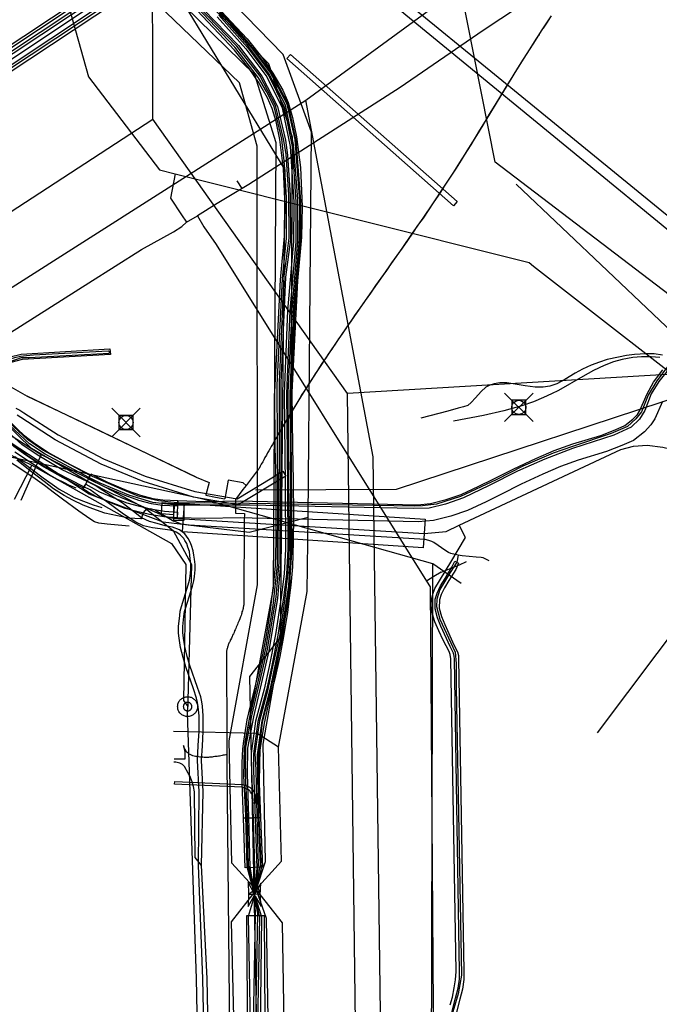
# Model space of a CAD drawing. Units: metres. Extents: x 2498846 to 2500545, y 1114574 to 1117145.
# Drawn here: x 2499278 to 2499301, y 1116052 to 1116087 of the extents above; entities that cross this region are included whole.
import ezdxf

# ---------------------------------------------------------------- set-up
doc = ezdxf.new("R2010")
doc.units = ezdxf.units.M
doc.header["$LTSCALE"] = 0.002
doc.header["$PDMODE"] = 99
doc.header["$PDSIZE"] = 0.5
for name, color, linetype, true_color in [('CAD_SS_EAU_POTABLE_CONDUITE', 7, 'Continuous', 0x0070ff), ('L1', 7, 'Continuous', 0x00c5ff), ('L5', 7, 'Continuous', 0xe60000), ('L6', 2, 'Continuous', 0xffff00), ('L7', 7, 'Continuous', 0xe8beff), ('L8', 7, 'Continuous', 0xa900e6), ('L9', 7, 'Continuous', 0x0f870d)]:
    doc.layers.add(name, color=color, linetype=linetype, true_color=true_color)
doc.layers.add('L4', color=240, linetype='Continuous')

msp = doc.modelspace()

# ---------------------------------------------------------------- linework, layer by layer
at = {"layer": 'CAD_SS_EAU_POTABLE_CONDUITE'}
for points in [[(2499310.85, 1116097.4), (2499301.51, 1116091), (2499294.74, 1116086.52), (2499291.83, 1116084.52), (2499286.5, 1116081.11)], [(2499279.14, 1116091.05), (2499280.86, 1116084.9)], [(2499280.86, 1116084.9), (2499283.36, 1116081.63)], [(2499283.36, 1116081.63), (2499283.91, 1116081.49)], [(2499283.91, 1116081.49), (2499283.74, 1116080.63)], [(2499283.91, 1116081.49), (2499296.36, 1116078.37)], [(2499286.27, 1116080.97), (2499286.09, 1116081.24)], [(2499286.27, 1116080.97), (2499285.86, 1116080.72)], [(2499286.5, 1116081.11), (2499286.27, 1116080.97)], [(2499283.74, 1116080.63), (2499284.13, 1116080.04)], [(2499285.39, 1116080.44), (2499284.69, 1116080.01)], [(2499285.86, 1116080.72), (2499285.39, 1116080.44)], [(2499284.13, 1116080.04), (2499284.31, 1116079.78)], [(2499284.14, 1116079.63), (2499284.31, 1116079.78)], [(2499284.31, 1116079.78), (2499284.69, 1116080.01)], [(2499284.69, 1116080.01), (2499284.92, 1116079.62)], [(2499282.72, 1116078.82), (2499283.85, 1116079.45)], [(2499283.85, 1116079.45), (2499284.14, 1116079.63)], [(2499284.92, 1116079.62), (2499285.35, 1116079), (2499292.75, 1116067.16)], [(2499272.89, 1116072.54), (2499278.12, 1116075.91), (2499280.87, 1116077.65), (2499282.72, 1116078.82)], [(2499296.36, 1116078.37), (2499296.52, 1116078.24)], [(2499296.52, 1116078.24), (2499303.21, 1116073.03)], [(2499293.27, 1116067.48), (2499293.91, 1116067.74)], [(2499293.91, 1116067.74), (2499294.16, 1116067.85)], [(2499293.01, 1116067.32), (2499292.75, 1116067.16)], [(2499293.27, 1116067.48), (2499293.01, 1116067.32)], [(2499292.75, 1116067.16), (2499292.88, 1116066.96)], [(2499292.88, 1116066.96), (2499293.03, 1116045.6)]]:
    msp.add_lwpolyline(points, dxfattribs=at)
at = {"layer": 'L1'}
for points in [[(2499283.12, 1116083.41), (2499283.1, 1116096.88)], [(2499288.51, 1116084.08), (2499293.95, 1116088.06)], [(2499295.17, 1116081.89), (2499293.95, 1116088.06)], [(2499239.46, 1116052.86), (2499288.51, 1116084.08)], [(2499290.88, 1116071.53), (2499288.51, 1116084.08)], [(2499242.93, 1116057.22), (2499283.12, 1116083.41)], [(2499289.97, 1116073.76), (2499283.12, 1116083.41)], [(2499345.52, 1116043.52), (2499295.17, 1116081.89)], [(2499303.57, 1116074.57), (2499289.97, 1116073.76)], [(2499290.82, 1116007.34), (2499289.97, 1116073.76)], [(2499291.66, 1116011.95), (2499290.88, 1116071.53)]]:
    msp.add_lwpolyline(points, dxfattribs=at)
at = {"layer": 'L4'}
for points in [[(2499278.039, 1116085.016), (2499277.597, 1116085.682), (2499284.422, 1116090.203), (2499284.864, 1116089.537)], [(2499293.698, 1116080.363), (2499287.834, 1116085.536), (2499287.966, 1116085.686), (2499293.83, 1116080.513)], [(2499276.4, 1116073.028), (2499276.247, 1116073.157), (2499277.371, 1116074.488), (2499277.552, 1116074.698), (2499277.743, 1116074.861), (2499277.945, 1116074.984), (2499278.063, 1116075.035), (2499278.495, 1116075.148), (2499281.617, 1116075.33), (2499281.629, 1116075.13), (2499278.527, 1116074.95), (2499278.128, 1116074.845), (2499278.037, 1116074.806), (2499277.861, 1116074.698), (2499277.693, 1116074.556), (2499277.523, 1116074.358)], [(2499280.926, 1116070.9), (2499280.688, 1116070.433), (2499279.97, 1116070.798), (2499279.222, 1116071.212), (2499278.621, 1116071.609), (2499278.237, 1116071.9), (2499278.017, 1116072.103), (2499277.506, 1116072.62), (2499277.04, 1116073.177), (2499276.377, 1116074.017), (2499275.853, 1116074.629), (2499276.25, 1116074.97), (2499276.781, 1116074.349), (2499277.446, 1116073.507), (2499277.894, 1116072.972), (2499278.381, 1116072.479), (2499278.573, 1116072.302), (2499278.923, 1116072.037), (2499279.494, 1116071.66), (2499280.216, 1116071.26)], [(2499283.995, 1116069.792), (2499283.451, 1116069.82), (2499283.079, 1116069.877), (2499282.636, 1116069.994), (2499282.153, 1116070.167), (2499281.452, 1116070.465), (2499280.854, 1116070.753), (2499280.94, 1116070.933), (2499281.534, 1116070.647), (2499282.225, 1116070.353), (2499282.696, 1116070.186), (2499283.119, 1116070.073), (2499283.471, 1116070.02), (2499284.005, 1116069.992)], [(2499280.666, 1116070.402), (2499280.766, 1116070.574), (2499280.949, 1116070.468), (2499281.246, 1116070.306), (2499281.75, 1116070.09), (2499282.209, 1116069.911), (2499282.613, 1116069.804), (2499283.041, 1116069.706), (2499283.539, 1116069.625), (2499283.997, 1116069.591), (2499283.981, 1116069.391), (2499283.515, 1116069.427), (2499283.003, 1116069.51), (2499282.565, 1116069.61), (2499282.147, 1116069.721), (2499281.674, 1116069.904), (2499281.158, 1116070.126), (2499280.851, 1116070.294)], [(2499283.852, 1116069.491), (2499283.428, 1116069.523), (2499283.458, 1116069.921), (2499283.882, 1116069.889)], [(2499284.211, 1116069.288), (2499283.859, 1116069.293), (2499283.867, 1116069.893), (2499284.219, 1116069.888)], [(2499292.64, 1116068.337), (2499284.169, 1116068.89), (2499284.235, 1116069.888), (2499292.706, 1116069.335)], [(2499286.746, 1116059.353), (2499286.646, 1116059.357), (2499286.651, 1116059.488), (2499286.64, 1116059.577), (2499286.621, 1116059.645), (2499286.596, 1116059.699), (2499286.565, 1116059.746), (2499286.531, 1116059.783), (2499286.488, 1116059.818), (2499286.434, 1116059.851), (2499286.361, 1116059.883), (2499286.259, 1116059.911), (2499283.892, 1116060.019), (2499283.896, 1116060.119), (2499286.275, 1116060.01), (2499286.394, 1116059.978), (2499286.48, 1116059.94), (2499286.547, 1116059.9), (2499286.6, 1116059.856), (2499286.643, 1116059.808), (2499286.683, 1116059.749), (2499286.715, 1116059.68), (2499286.739, 1116059.597), (2499286.751, 1116059.492)], [(2499286.378, 1116057.084), (2499286.309, 1116058.827), (2499286.909, 1116058.851), (2499286.978, 1116057.108)], [(2499286.497, 1116046.238), (2499286.436, 1116055.399), (2499287.036, 1116055.403), (2499287.097, 1116046.242)]]:
    msp.add_lwpolyline(points, close=True, dxfattribs=at)
for points in [[(2499284.352, 1116088.468), (2499285.883, 1116086.831), (2499286.446, 1116086.231), (2499286.991, 1116085.543), (2499287.351, 1116085.028), (2499287.696, 1116084.424), (2499287.889, 1116083.993), (2499288.041, 1116083.464), (2499288.183, 1116082.79), (2499288.315, 1116081.712), (2499288.377, 1116080.331), (2499288.357, 1116079.257), (2499288.216, 1116077.72), (2499288.016, 1116073.801), (2499288.034, 1116071.881), (2499288.061, 1116070.686), (2499288.068, 1116069.469), (2499288.06, 1116068.544), (2499288.034, 1116067.662), (2499287.976, 1116067.023), (2499287.93, 1116066.666), (2499287.86, 1116066.062), (2499287.724, 1116065.212), (2499287.592, 1116064.506), (2499287.412, 1116063.726), (2499287.21, 1116062.924), (2499287.036, 1116062.171), (2499286.921, 1116061.446), (2499286.891, 1116061.212), (2499286.871, 1116060.758), (2499286.864, 1116060.048), (2499286.909, 1116058.85), (2499286.309, 1116058.828), (2499286.264, 1116060.04), (2499286.271, 1116060.774), (2499286.293, 1116061.264), (2499286.327, 1116061.53), (2499286.446, 1116062.285), (2499286.626, 1116063.064), (2499286.828, 1116063.866), (2499287.004, 1116064.628), (2499287.132, 1116065.314), (2499287.266, 1116066.144), (2499287.334, 1116066.74), (2499287.38, 1116067.089), (2499287.434, 1116067.698), (2499287.46, 1116068.556), (2499287.467, 1116069.469), (2499287.46, 1116070.678), (2499287.433, 1116071.871), (2499287.416, 1116073.813), (2499287.618, 1116077.762), (2499287.757, 1116079.291), (2499287.777, 1116080.323), (2499287.717, 1116081.662), (2499287.591, 1116082.692), (2499287.459, 1116083.32), (2499287.325, 1116083.787), (2499287.16, 1116084.152), (2499286.843, 1116084.706), (2499286.509, 1116085.185), (2499285.992, 1116085.839), (2499285.445, 1116086.422), (2499283.905, 1116088.066)], [(2499301.052, 1116073.483), (2499300.786, 1116072.868), (2499300.643, 1116072.653), (2499300.421, 1116072.412), (2499300.036, 1116072.111), (2499299.626, 1116071.928), (2499299.081, 1116071.715), (2499298.089, 1116071.415), (2499297.461, 1116071.196), (2499296.842, 1116070.923), (2499296.083, 1116070.572), (2499295.366, 1116070.212), (2499294.849, 1116069.954), (2499294.19, 1116069.65), (2499293.613, 1116069.451), (2499292.993, 1116069.294), (2499292.456, 1116069.249), (2499286.617, 1116069.374), (2499286.204, 1116069.39), (2499284.956, 1116069.366), (2499283.987, 1116069.392), (2499284.003, 1116069.992), (2499284.958, 1116069.966), (2499286.21, 1116069.99), (2499286.635, 1116069.974), (2499292.438, 1116069.849), (2499292.893, 1116069.888), (2499293.441, 1116070.027), (2499293.966, 1116070.208), (2499294.589, 1116070.496), (2499295.098, 1116070.748), (2499295.823, 1116071.112), (2499296.594, 1116071.469), (2499297.241, 1116071.754), (2499297.903, 1116071.985), (2499298.885, 1116072.283), (2499299.394, 1116072.482), (2499299.724, 1116072.629), (2499300.013, 1116072.854), (2499300.169, 1116073.025), (2499300.256, 1116073.156), (2499300.514, 1116073.749), (2499300.737, 1116074.153), (2499301.065, 1116074.594)], [(2499278.302, 1116073.242), (2499278.446, 1116073.173), (2499278.586, 1116073.078), (2499279.795, 1116072.302), (2499281.388, 1116071.458), (2499282.851, 1116070.85), (2499284.607, 1116070.311), (2499286.088, 1116070.05), (2499287.702, 1116071.026), (2499287.805, 1116070.855), (2499286.127, 1116069.84), (2499284.56, 1116070.116), (2499282.783, 1116070.662), (2499281.302, 1116071.276), (2499279.694, 1116072.129), (2499278.476, 1116072.911), (2499278.346, 1116072.999)], [(2499293.631, 1116051.941), (2499293.777, 1116052.498), (2499293.87, 1116052.846), (2499293.912, 1116053.164), (2499293.91, 1116053.427), (2499293.731, 1116064.425), (2499293.725, 1116064.528), (2499293.704, 1116064.625), (2499293.579, 1116064.858), (2499293.253, 1116065.582), (2499293.139, 1116065.875), (2499293.051, 1116066.193), (2499293.055, 1116066.533), (2499293.124, 1116066.743), (2499293.248, 1116067), (2499293.412, 1116067.259), (2499293.648, 1116067.647), (2499293.747, 1116067.86), (2499293.883, 1116067.797), (2499293.782, 1116067.576), (2499293.54, 1116067.179), (2499293.38, 1116066.926), (2499293.264, 1116066.687), (2499293.205, 1116066.508), (2499293.202, 1116066.213), (2499293.283, 1116065.923), (2499293.392, 1116065.64), (2499293.715, 1116064.924), (2499293.846, 1116064.677), (2499293.875, 1116064.548), (2499293.881, 1116064.431), (2499294.06, 1116053.429), (2499294.062, 1116053.154), (2499294.018, 1116052.816), (2499293.923, 1116052.46), (2499293.778, 1116051.907)]]:
    msp.add_lwpolyline(points, dxfattribs=at)
at = {"layer": 'L5'}
for points in [[(2499273.29, 1116084.15), (2499273.4, 1116084.01), (2499273.52, 1116083.91), (2499273.64, 1116083.82), (2499273.75, 1116083.76), (2499273.89, 1116083.71), (2499274.03, 1116083.66), (2499274.17, 1116083.63), (2499274.32, 1116083.61), (2499274.5, 1116083.6), (2499274.65, 1116083.61), (2499274.75, 1116083.63), (2499274.86, 1116083.66), (2499274.97, 1116083.71), (2499275.04, 1116083.75), (2499297.66, 1116098.74), (2499302.14, 1116101.86), (2499304.71, 1116103.51), (2499309.52, 1116106.58), (2499309.83, 1116106.78), (2499310.34, 1116107.07), (2499311.49, 1116107.72), (2499316.93, 1116111.33), (2499317.04, 1116111.41)], [(2499308.67, 1116106.31), (2499304.63, 1116103.64), (2499302.05, 1116101.98), (2499297.61, 1116098.82), (2499274.99, 1116083.83), (2499274.86, 1116083.76), (2499274.73, 1116083.72), (2499274.58, 1116083.7), (2499274.41, 1116083.7), (2499274.3, 1116083.72), (2499274.14, 1116083.75), (2499273.95, 1116083.81), (2499273.78, 1116083.9), (2499273.62, 1116084), (2499273.49, 1116084.13), (2499273.41, 1116084.23)], [(2499300.83, 1116100.21), (2499297.88, 1116098.41), (2499285.19, 1116089.99), (2499275.27, 1116083.41), (2499274.78, 1116083.1), (2499272.58, 1116081.68), (2499272.41, 1116081.58), (2499272.27, 1116081.56), (2499272.15, 1116081.56), (2499272.06, 1116081.58), (2499271.82, 1116081.65), (2499271.3, 1116081.81), (2499271.22, 1116081.83), (2499271.14, 1116081.84), (2499271.06, 1116081.84), (2499270.99, 1116081.81), (2499270.53, 1116081.51), (2499269.89, 1116081.03), (2499269.61, 1116080.81), (2499269.28, 1116080.58), (2499268.85, 1116080.37)], [(2499299.31, 1116099.35), (2499297.77, 1116098.57), (2499277.81, 1116085.28), (2499275.16, 1116083.58), (2499275.1, 1116083.55), (2499274.97, 1116083.48), (2499274.82, 1116083.44), (2499274.66, 1116083.4), (2499274.53, 1116083.38), (2499274.36, 1116083.37), (2499274.2, 1116083.39), (2499274.03, 1116083.41), (2499273.86, 1116083.44), (2499273.68, 1116083.5), (2499273.51, 1116083.57), (2499273.32, 1116083.68), (2499273.21, 1116083.78), (2499273.11, 1116083.87), (2499273.03, 1116083.99)], [(2499297.72, 1116098.66), (2499275.1, 1116083.66), (2499274.98, 1116083.6), (2499274.83, 1116083.54), (2499274.63, 1116083.5), (2499274.47, 1116083.49), (2499274.28, 1116083.49), (2499274.06, 1116083.53), (2499273.83, 1116083.59), (2499273.61, 1116083.69), (2499273.42, 1116083.81), (2499273.28, 1116083.92), (2499273.16, 1116084.07)], [(2499297.94, 1116098.32), (2499277.98, 1116085.1), (2499277.75, 1116085.01), (2499277.5, 1116085), (2499277.31, 1116085.03), (2499277.07, 1116085.11), (2499276.89, 1116085.18), (2499276.61, 1116085.37), (2499276.38, 1116085.55), (2499276.15, 1116085.76), (2499275.93, 1116086.01), (2499275.7, 1116086.36), (2499273.79, 1116089.28)], [(2499283.39, 1116069.5), (2499282.51, 1116069.89), (2499281.74, 1116070.21), (2499280.84, 1116070.66), (2499278.85, 1116071.83), (2499277.86, 1116072.8), (2499276.6, 1116074.26), (2499275.25, 1116075.72), (2499274.26, 1116077.14), (2499273.31, 1116078.97), (2499272.45, 1116081.74), (2499272.41, 1116082.43), (2499272.32, 1116083.68), (2499272.25, 1116084.32), (2499272.1, 1116084.93), (2499271.9, 1116085.5), (2499271.61, 1116086.12), (2499271.29, 1116086.71), (2499271.08, 1116087.09), (2499270.89, 1116087.35), (2499267.48, 1116095.23)], [(2499328.31, 1116055.12), (2499326.91, 1116056.17), (2499325.13, 1116057.39), (2499323.55, 1116058.61), (2499321.77, 1116059.94), (2499317.4, 1116063.39), (2499310.71, 1116068.43), (2499303.4, 1116073.95), (2499302.33, 1116075.02), (2499295.91, 1116081.12)], [(2499276.13, 1116072.88), (2499276.27, 1116073.09), (2499277.54, 1116074.59), (2499277.72, 1116074.75), (2499277.91, 1116074.89), (2499278.12, 1116074.98), (2499278.27, 1116075.03), (2499278.47, 1116075.07), (2499278.68, 1116075.1), (2499278.93, 1116075.12), (2499281.55, 1116075.26), (2499281.62, 1116075.23)], [(2499276.13, 1116072.88), (2499276.31, 1116072.99), (2499277.66, 1116074.59), (2499277.85, 1116074.76), (2499278.06, 1116074.87), (2499278.3, 1116074.95), (2499278.5, 1116075.02), (2499278.77, 1116075.02), (2499279.85, 1116075.08), (2499281.59, 1116075.18), (2499281.62, 1116075.23)], [(2499301.51, 1116075.07), (2499300.85, 1116074.21), (2499300.55, 1116073.7), (2499300.31, 1116073.12), (2499300.12, 1116072.87), (2499299.82, 1116072.6), (2499299.25, 1116072.35), (2499297.89, 1116071.9), (2499297.21, 1116071.66), (2499296.14, 1116071.2), (2499295.2, 1116070.72), (2499293.95, 1116070.14), (2499293.1, 1116069.87), (2499292.61, 1116069.81), (2499292.33, 1116069.8), (2499286.52, 1116069.89), (2499283.98, 1116069.92), (2499283.32, 1116069.98), (2499282.61, 1116070.15), (2499282.04, 1116070.38), (2499280.9, 1116070.89), (2499279.25, 1116071.77), (2499278.72, 1116072.14), (2499278.06, 1116072.75)], [(2499301.6, 1116075.02), (2499300.92, 1116074.18), (2499300.66, 1116073.75), (2499300.43, 1116073.16), (2499300.24, 1116072.86), (2499299.95, 1116072.57), (2499299.34, 1116072.29), (2499297.89, 1116071.82), (2499296.91, 1116071.45), (2499295.95, 1116071.03), (2499294.96, 1116070.52), (2499294.05, 1116070.09), (2499293.42, 1116069.87), (2499292.84, 1116069.73), (2499292.3, 1116069.72), (2499286.52, 1116069.83), (2499283.94, 1116069.83), (2499283.12, 1116069.93), (2499282.28, 1116070.18), (2499281.27, 1116070.61), (2499280.87, 1116070.81), (2499279.34, 1116071.63), (2499278.79, 1116071.99), (2499278.09, 1116072.64)], [(2499301.05, 1116075.11), (2499300.76, 1116075.15), (2499300.47, 1116075.16), (2499300.07, 1116075.13), (2499299.79, 1116075.1), (2499299.51, 1116075.04), (2499299.11, 1116074.95), (2499298.84, 1116074.86), (2499298.55, 1116074.76), (2499298.24, 1116074.62), (2499297.98, 1116074.47), (2499297.62, 1116074.25), (2499297.34, 1116074.1), (2499297.09, 1116074.02), (2499296.86, 1116073.98), (2499296.57, 1116073.98), (2499296.22, 1116074.03), (2499295.94, 1116074.08), (2499295.58, 1116074.13), (2499295.33, 1116074.13), (2499295.13, 1116074.1), (2499294.98, 1116074.05), (2499294.84, 1116073.98), (2499294.68, 1116073.83), (2499294.48, 1116073.61), (2499294.32, 1116073.44), (2499294.21, 1116073.34), (2499294.05, 1116073.29), (2499293.87, 1116073.24), (2499293.5, 1116073.14)], [(2499300.96, 1116075.02), (2499300.66, 1116075.05), (2499300.32, 1116075.05), (2499300.01, 1116075.02), (2499299.63, 1116074.96), (2499299.33, 1116074.87), (2499299, 1116074.75), (2499298.63, 1116074.57), (2499298.25, 1116074.36), (2499297.4, 1116073.87), (2499297.15, 1116073.75), (2499296.87, 1116073.62), (2499296.51, 1116073.47), (2499296.1, 1116073.33), (2499295.47, 1116073.15), (2499294.76, 1116072.99), (2499293.7, 1116072.79)], [(2499293.5, 1116073.14), (2499292.55, 1116072.89)], [(2499281.52, 1116069.16), (2499281.22, 1116069.2), (2499281.07, 1116069.25), (2499280.91, 1116069.35), (2499280.52, 1116069.62), (2499279.95, 1116070.04), (2499279.67, 1116070.26), (2499279.31, 1116070.53), (2499278.98, 1116070.76), (2499278.45, 1116071.12), (2499278.08, 1116071.36), (2499277.77, 1116071.53), (2499277.33, 1116071.79), (2499277.02, 1116071.94), (2499276.73, 1116072.08), (2499276.27, 1116072.29), (2499275.95, 1116072.36), (2499275.55, 1116072.48)], [(2499283.28, 1116069.19), (2499283.01, 1116069.26), (2499282.72, 1116069.39), (2499282.44, 1116069.61), (2499282.04, 1116069.91), (2499281.37, 1116070.35), (2499281.09, 1116070.53), (2499280.81, 1116070.66), (2499279.93, 1116071.07), (2499279.05, 1116071.6), (2499278.51, 1116071.97), (2499278.15, 1116072.29)], [(2499283.11, 1116069.04), (2499282.8, 1116069.11), (2499282.53, 1116069.23), (2499282.09, 1116069.52), (2499281.5, 1116069.95), (2499281.18, 1116070.18), (2499280.92, 1116070.37), (2499280.7, 1116070.48), (2499279.28, 1116071.21), (2499278.72, 1116071.57), (2499278.22, 1116071.95)], [(2499293.9, 1116069.13), (2499299.59, 1116071.79), (2499300.03, 1116071.91), (2499300.51, 1116071.94), (2499301.07, 1116071.87), (2499301.56, 1116071.75), (2499302.09, 1116071.49), (2499309.34, 1116066.08), (2499309.94, 1116065.63), (2499315.64, 1116061.16), (2499320.92, 1116057.13), (2499320.98, 1116056.95), (2499321.01, 1116056.8), (2499321.24, 1116056.64), (2499321.4, 1116056.52), (2499323.12, 1116055.15)], [(2499278.27, 1116071.71), (2499279.51, 1116070.89), (2499279.74, 1116070.76), (2499280, 1116070.63), (2499280.16, 1116070.55), (2499280.42, 1116070.44)], [(2499278.27, 1116071.55), (2499278.88, 1116071.09), (2499279.27, 1116070.79), (2499279.58, 1116070.57), (2499279.83, 1116070.4), (2499280.06, 1116070.27), (2499280.36, 1116070.1), (2499280.69, 1116069.97), (2499281.02, 1116069.85), (2499281.33, 1116069.75)], [(2499283.22, 1116069.66), (2499283.04, 1116069.7), (2499282.91, 1116069.68), (2499282.82, 1116069.61), (2499282.77, 1116069.54), (2499282.73, 1116069.37), (2499282.72, 1116069.35), (2499282.7, 1116069.35), (2499282.28, 1116069.38), (2499281.88, 1116069.46), (2499281.44, 1116069.55), (2499281.01, 1116069.7), (2499280.67, 1116069.83), (2499280.31, 1116070.01), (2499280.01, 1116070.17), (2499279.63, 1116070.41), (2499279.3, 1116070.66), (2499278.86, 1116071), (2499278.34, 1116071.41)], [(2499283.22, 1116069.66), (2499283.86, 1116069.27)], [(2499283.39, 1116069.5), (2499283.52, 1116069.44), (2499283.68, 1116069.41), (2499283.84, 1116069.38), (2499292.67, 1116068.84), (2499293.44, 1116068.91), (2499293.9, 1116069.13)], [(2499282.29, 1116069.1), (2499281.52, 1116069.16)], [(2499285, 1116047.67), (2499284.88, 1116053.18), (2499284.73, 1116057.17), (2499284.75, 1116059.75), (2499284.69, 1116060.85), (2499284.72, 1116061.38), (2499284.75, 1116061.88), (2499284.75, 1116062.16), (2499284.75, 1116062.42), (2499284.72, 1116062.74), (2499284.7, 1116062.89), (2499284.66, 1116063.05), (2499284.56, 1116063.37), (2499284.29, 1116064.15), (2499284.19, 1116064.47), (2499284.1, 1116064.83), (2499284.05, 1116065.15), (2499284.03, 1116065.33), (2499284.03, 1116065.57), (2499284.07, 1116065.95), (2499284.09, 1116066.1), (2499284.13, 1116066.27), (2499284.37, 1116067.03), (2499284.41, 1116067.19), (2499284.44, 1116067.34), (2499284.46, 1116067.56), (2499284.46, 1116067.75), (2499284.43, 1116068.06), (2499284.41, 1116068.2), (2499284.36, 1116068.35), (2499284.32, 1116068.48), (2499284.25, 1116068.59), (2499284.21, 1116068.66), (2499284.16, 1116068.72), (2499284.09, 1116068.79), (2499284.04, 1116068.83), (2499283.95, 1116068.88), (2499283.86, 1116068.92), (2499283.73, 1116068.95), (2499283.11, 1116069.04)], [(2499285.14, 1116047.64), (2499285.03, 1116053.19), (2499284.84, 1116057.16), (2499284.9, 1116059.76), (2499284.84, 1116060.85), (2499284.87, 1116061.37), (2499284.89, 1116061.87), (2499284.9, 1116062.16), (2499284.9, 1116062.43), (2499284.87, 1116062.76), (2499284.85, 1116062.92), (2499284.81, 1116063.09), (2499284.7, 1116063.42), (2499284.43, 1116064.2), (2499284.33, 1116064.51), (2499284.25, 1116064.86), (2499284.2, 1116065.16), (2499284.18, 1116065.35), (2499284.18, 1116065.57), (2499284.21, 1116065.92), (2499284.24, 1116066.09), (2499284.28, 1116066.23), (2499284.52, 1116066.99), (2499284.57, 1116067.17), (2499284.59, 1116067.32), (2499284.61, 1116067.56), (2499284.61, 1116067.75), (2499284.59, 1116067.93), (2499284.57, 1116068.07), (2499284.54, 1116068.23), (2499284.48, 1116068.41), (2499284.44, 1116068.53), (2499284.37, 1116068.66), (2499284.25, 1116068.83), (2499284.06, 1116068.97), (2499283.82, 1116069.06), (2499283.56, 1116069.11), (2499283.28, 1116069.19)], [(2499293.86, 1116068.08), (2499293.61, 1116068.13), (2499293.52, 1116068.17), (2499293.43, 1116068.23), (2499293.01, 1116068.52), (2499292.94, 1116068.56), (2499292.83, 1116068.59), (2499292.71, 1116068.62), (2499284.4, 1116069.13), (2499284.13, 1116069.17), (2499283.86, 1116069.27)], [(2499293.59, 1116052.26), (2499293.67, 1116052.53), (2499293.72, 1116052.86), (2499293.77, 1116053.14), (2499293.79, 1116053.43), (2499293.61, 1116064.43), (2499293.59, 1116064.58), (2499293.55, 1116064.69), (2499293.34, 1116065.08), (2499293.18, 1116065.41), (2499293.04, 1116065.73), (2499292.96, 1116066), (2499292.91, 1116066.3), (2499292.93, 1116066.52), (2499292.97, 1116066.7), (2499293.05, 1116066.9), (2499293.61, 1116067.83), (2499294.12, 1116068.7), (2499293.9, 1116069.13)], [(2499293.86, 1116068.08), (2499293.82, 1116067.83), (2499293.59, 1116067.46), (2499293.22, 1116066.87), (2499293.11, 1116066.53), (2499293.1, 1116066.27), (2499293.22, 1116065.82), (2499293.76, 1116064.66), (2499293.79, 1116064.27), (2499293.79, 1116063.42), (2499293.98, 1116053.3), (2499293.87, 1116052.65), (2499293.68, 1116052.01), (2499293.55, 1116051.16), (2499293.51, 1116050.41), (2499293.53, 1116049.45), (2499293.66, 1116048.08), (2499293.84, 1116046.7), (2499294.02, 1116045.45), (2499294, 1116037.88), (2499294.06, 1116033.88), (2499293.93, 1116022.94), (2499293.89, 1116014.53)], [(2499294.96, 1116067.88), (2499294.81, 1116067.95), (2499294.74, 1116067.98), (2499294.67, 1116067.99), (2499294.5, 1116068.01), (2499294.01, 1116068.05), (2499293.86, 1116068.08)], [(2499284.37, 1116060.41), (2499284.24, 1116060.64), (2499284.17, 1116060.71), (2499284.07, 1116060.76), (2499283.93, 1116060.8), (2499283.86, 1116060.8)], [(2499284.84, 1116057.16), (2499284.61, 1116057.44), (2499284.59, 1116059.75), (2499284.56, 1116059.94), (2499284.51, 1116060.1), (2499284.42, 1116060.31), (2499284.37, 1116060.41)]]:
    msp.add_lwpolyline(points, dxfattribs=at)
at = {"layer": 'L6'}
for points in [[(2499297.14, 1116087.04), (2499296.81, 1116086.55), (2499296.49, 1116086.05), (2499296.17, 1116085.55), (2499295.86, 1116085.05), (2499295.55, 1116084.54), (2499295.24, 1116084.03), (2499294.93, 1116083.52), (2499294.62, 1116083.02), (2499294.31, 1116082.51), (2499294, 1116082.01), (2499293.68, 1116081.51), (2499293.35, 1116081.01), (2499292.99, 1116080.47), (2499292.62, 1116079.93), (2499292.25, 1116079.4), (2499291.88, 1116078.86), (2499291.51, 1116078.33), (2499291.13, 1116077.79), (2499290.76, 1116077.26), (2499290.38, 1116076.73), (2499290.01, 1116076.19), (2499289.64, 1116075.66), (2499289.28, 1116075.12), (2499288.92, 1116074.57), (2499288.57, 1116074.03), (2499288.22, 1116073.48), (2499287.88, 1116072.92), (2499287.55, 1116072.36), (2499287.51, 1116072.28), (2499287.47, 1116072.21), (2499287.42, 1116072.13), (2499287.38, 1116072.05), (2499287.33, 1116071.97), (2499287.29, 1116071.9), (2499287.25, 1116071.82), (2499287.2, 1116071.74), (2499287.16, 1116071.67), (2499287.12, 1116071.59), (2499287.07, 1116071.51), (2499287.03, 1116071.43), (2499286.99, 1116071.36), (2499286.94, 1116071.28), (2499286.9, 1116071.2), (2499286.86, 1116071.12)], [(2499297.09, 1116086.97), (2499297, 1116086.82), (2499296.9, 1116086.68), (2499296.88, 1116086.64), (2499296.86, 1116086.61), (2499296.83, 1116086.58), (2499296.81, 1116086.55), (2499296.79, 1116086.51), (2499296.77, 1116086.48), (2499296.75, 1116086.45), (2499296.73, 1116086.42), (2499296.71, 1116086.38), (2499296.69, 1116086.35), (2499296.67, 1116086.32), (2499296.64, 1116086.29), (2499296.62, 1116086.25), (2499296.6, 1116086.22), (2499296.58, 1116086.19), (2499296.56, 1116086.16), (2499296.36, 1116085.84), (2499296.15, 1116085.52), (2499295.95, 1116085.2), (2499295.75, 1116084.87), (2499295.56, 1116084.55), (2499295.36, 1116084.23), (2499295.16, 1116083.9), (2499294.96, 1116083.58), (2499294.77, 1116083.25), (2499294.57, 1116082.93), (2499294.37, 1116082.61), (2499294.17, 1116082.29), (2499293.97, 1116081.97), (2499293.77, 1116081.65), (2499293.56, 1116081.33), (2499293.35, 1116081.01), (2499293.35, 1116081), (2499293.17, 1116080.73), (2499292.99, 1116080.47), (2499292.81, 1116080.2), (2499292.63, 1116079.93), (2499292.44, 1116079.67), (2499292.26, 1116079.4), (2499292.08, 1116079.14), (2499291.89, 1116078.87), (2499291.71, 1116078.61), (2499291.52, 1116078.35), (2499291.34, 1116078.08), (2499291.15, 1116077.82), (2499290.96, 1116077.56), (2499290.78, 1116077.29), (2499290.59, 1116077.03), (2499290.41, 1116076.76), (2499290.22, 1116076.5), (2499290.16, 1116076.41), (2499290.1, 1116076.32), (2499290.04, 1116076.23), (2499289.97, 1116076.14), (2499289.91, 1116076.05), (2499289.85, 1116075.96), (2499289.79, 1116075.86), (2499289.73, 1116075.77), (2499289.66, 1116075.68), (2499289.6, 1116075.59), (2499289.54, 1116075.5), (2499289.48, 1116075.41), (2499289.42, 1116075.32), (2499289.35, 1116075.23), (2499289.29, 1116075.14), (2499289.23, 1116075.04), (2499289.15, 1116074.93), (2499289.07, 1116074.81), (2499288.99, 1116074.69), (2499288.92, 1116074.57), (2499288.84, 1116074.45), (2499288.76, 1116074.33), (2499288.68, 1116074.2), (2499288.6, 1116074.08), (2499288.53, 1116073.96), (2499288.45, 1116073.84), (2499288.37, 1116073.72), (2499288.3, 1116073.6), (2499288.22, 1116073.48), (2499288.15, 1116073.36), (2499288.07, 1116073.23), (2499288, 1116073.11), (2499287.97, 1116073.06), (2499287.94, 1116073.02), (2499287.91, 1116072.97), (2499287.89, 1116072.92), (2499287.86, 1116072.88), (2499287.83, 1116072.83), (2499287.8, 1116072.78), (2499287.77, 1116072.74), (2499287.75, 1116072.69), (2499287.72, 1116072.64), (2499287.69, 1116072.59), (2499287.66, 1116072.55), (2499287.64, 1116072.5), (2499287.61, 1116072.45), (2499287.58, 1116072.41), (2499287.55, 1116072.36), (2499287.51, 1116072.28), (2499287.47, 1116072.21), (2499287.42, 1116072.13), (2499287.38, 1116072.05), (2499287.33, 1116071.97), (2499287.29, 1116071.9), (2499287.25, 1116071.82), (2499287.2, 1116071.74), (2499287.16, 1116071.67), (2499287.12, 1116071.59), (2499287.07, 1116071.51), (2499287.03, 1116071.43), (2499286.99, 1116071.36), (2499286.94, 1116071.28), (2499286.9, 1116071.2), (2499286.86, 1116071.12), (2499286.83, 1116071.09)], [(2499264.32, 1116067.59), (2499264.99, 1116068.03), (2499265.84, 1116068.58), (2499274.75, 1116074.18), (2499276.28, 1116075), (2499276.54, 1116075.14), (2499276.65, 1116074.93), (2499277.8, 1116074.18), (2499278.7, 1116073.67), (2499281, 1116072.57), (2499284.65, 1116070.82), (2499285.11, 1116070.63), (2499284.99, 1116070.2), (2499284.99, 1116070.18), (2499285.33, 1116070.11)], [(2499303.04, 1116073.78), (2499302.74, 1116074.02), (2499291.69, 1116070.38), (2499286.74, 1116070.36)], [(2499284.65, 1116070.82), (2499278.7, 1116073.67)], [(2499286.83, 1116071.09), (2499286.41, 1116070.53)], [(2499286.41, 1116070.53), (2499286.3, 1116070.62), (2499285.77, 1116070.71), (2499285.66, 1116070.05)], [(2499286.41, 1116070.53), (2499286.29, 1116070.38)], [(2499285.33, 1116070.11), (2499285.66, 1116070.05)], [(2499286.29, 1116070.38), (2499286.03, 1116070.03), (2499286.03, 1116069.78)], [(2499286.03, 1116069.78), (2499286.03, 1116069.55), (2499286.35, 1116069.54), (2499286.34, 1116069.3), (2499286.33, 1116066.56), (2499286.33, 1116066.51), (2499286.33, 1116066.46), (2499286.33, 1116066.42), (2499286.32, 1116066.37), (2499286.32, 1116066.33), (2499286.31, 1116066.29), (2499286.3, 1116066.24), (2499286.3, 1116066.2), (2499286.29, 1116066.16), (2499286.28, 1116066.12), (2499286.26, 1116066.08), (2499286.25, 1116066.04), (2499286.24, 1116066), (2499286.23, 1116065.95), (2499286.21, 1116065.91), (2499286.2, 1116065.87), (2499286.18, 1116065.83), (2499286.16, 1116065.78), (2499286.14, 1116065.73), (2499286.12, 1116065.68), (2499286.1, 1116065.64), (2499286.08, 1116065.59), (2499286.06, 1116065.54), (2499286.04, 1116065.5), (2499286.02, 1116065.45), (2499286, 1116065.41), (2499285.98, 1116065.36), (2499285.96, 1116065.31), (2499285.93, 1116065.26), (2499285.91, 1116065.21), (2499285.89, 1116065.16), (2499285.86, 1116065.1), (2499285.85, 1116065.08), (2499285.84, 1116065.05), (2499285.83, 1116065.03), (2499285.81, 1116065), (2499285.8, 1116064.98), (2499285.79, 1116064.95), (2499285.78, 1116064.92), (2499285.77, 1116064.9), (2499285.76, 1116064.87), (2499285.75, 1116064.84), (2499285.75, 1116064.82), (2499285.74, 1116064.79), (2499285.73, 1116064.76), (2499285.73, 1116064.73), (2499285.72, 1116064.71), (2499285.72, 1116064.68), (2499285.72, 1116064.63), (2499285.73, 1116061.53), (2499285.73, 1116061.06)], [(2499286.34, 1116069.3), (2499286.33, 1116066.56)], [(2499285.72, 1116064.63), (2499285.73, 1116061.53)], [(2499284.2, 1116061.38), (2499284.25, 1116061.15), (2499284.25, 1116060.9), (2499284.17, 1116060.9)], [(2499285.73, 1116061.06), (2499285.69, 1116061.05), (2499285.65, 1116061.04), (2499285.6, 1116061.04), (2499285.56, 1116061.03), (2499285.52, 1116061.02), (2499285.47, 1116061.01), (2499285.43, 1116061.01), (2499285.39, 1116061), (2499285.34, 1116060.99), (2499285.3, 1116060.99), (2499285.25, 1116060.98), (2499285.21, 1116060.97), (2499285.17, 1116060.97), (2499285.12, 1116060.97), (2499285.08, 1116060.96), (2499285.03, 1116060.96), (2499284.98, 1116060.96), (2499284.93, 1116060.96), (2499284.88, 1116060.97), (2499284.83, 1116060.97), (2499284.78, 1116060.97), (2499284.73, 1116060.98), (2499284.68, 1116060.99), (2499284.63, 1116061), (2499284.58, 1116061.01), (2499284.53, 1116061.02), (2499284.49, 1116061.04), (2499284.44, 1116061.06), (2499284.4, 1116061.08), (2499284.37, 1116061.11), (2499284.33, 1116061.14), (2499284.3, 1116061.17), (2499284.3, 1116061.18), (2499284.29, 1116061.19), (2499284.28, 1116061.21), (2499284.27, 1116061.22), (2499284.27, 1116061.23), (2499284.26, 1116061.24), (2499284.25, 1116061.25), (2499284.25, 1116061.27), (2499284.24, 1116061.28), (2499284.23, 1116061.29), (2499284.23, 1116061.31), (2499284.22, 1116061.32), (2499284.22, 1116061.33), (2499284.21, 1116061.35), (2499284.21, 1116061.36), (2499284.2, 1116061.38)], [(2499285.73, 1116061.06), (2499285.69, 1116061.05), (2499285.65, 1116061.04), (2499285.6, 1116061.04), (2499285.56, 1116061.03), (2499285.52, 1116061.02), (2499285.47, 1116061.01), (2499285.43, 1116061.01), (2499285.39, 1116061), (2499285.34, 1116060.99), (2499285.3, 1116060.99), (2499285.25, 1116060.98), (2499285.21, 1116060.97), (2499285.17, 1116060.97), (2499285.12, 1116060.97), (2499285.08, 1116060.96), (2499285.03, 1116060.96), (2499284.98, 1116060.96), (2499284.93, 1116060.96), (2499284.88, 1116060.97), (2499284.83, 1116060.97), (2499284.78, 1116060.97), (2499284.73, 1116060.98), (2499284.68, 1116060.99), (2499284.63, 1116061), (2499284.58, 1116061.01), (2499284.53, 1116061.02), (2499284.49, 1116061.04), (2499284.44, 1116061.06), (2499284.4, 1116061.08), (2499284.37, 1116061.11), (2499284.33, 1116061.14), (2499284.3, 1116061.17), (2499284.3, 1116061.18), (2499284.29, 1116061.19), (2499284.28, 1116061.21), (2499284.27, 1116061.22), (2499284.27, 1116061.23), (2499284.26, 1116061.24), (2499284.25, 1116061.25), (2499284.25, 1116061.27), (2499284.24, 1116061.28), (2499284.23, 1116061.29), (2499284.23, 1116061.31), (2499284.22, 1116061.32), (2499284.22, 1116061.33), (2499284.21, 1116061.35), (2499284.21, 1116061.36), (2499284.2, 1116061.38)], [(2499285.73, 1116061.06), (2499285.73, 1116060.76), (2499285.87, 1116046.47), (2499285.87, 1116046.1)], [(2499284.17, 1116060.9), (2499283.88, 1116060.9)], [(2499285.73, 1116060.76), (2499285.87, 1116046.47)]]:
    msp.add_lwpolyline(points, dxfattribs=at)
at = {"layer": 'L7'}
for points in [[(2499283.997, 1116062.748), (2499283.999, 1116062.779), (2499284.003, 1116062.809), (2499284.009, 1116062.839), (2499284.018, 1116062.868), (2499284.03, 1116062.896), (2499284.044, 1116062.923), (2499284.061, 1116062.949), (2499284.079, 1116062.973), (2499284.1, 1116062.996), (2499284.122, 1116063.016), (2499284.146, 1116063.035), (2499284.172, 1116063.051), (2499284.199, 1116063.065), (2499284.228, 1116063.077), (2499284.257, 1116063.086), (2499284.286, 1116063.093), (2499284.317, 1116063.097), (2499284.347, 1116063.098), (2499284.378, 1116063.097), (2499284.408, 1116063.093), (2499284.438, 1116063.086), (2499284.467, 1116063.077), (2499284.495, 1116063.065), (2499284.522, 1116063.051), (2499284.548, 1116063.035), (2499284.572, 1116063.016), (2499284.595, 1116062.996), (2499284.615, 1116062.973), (2499284.634, 1116062.949), (2499284.65, 1116062.923), (2499284.664, 1116062.896), (2499284.676, 1116062.868), (2499284.685, 1116062.839), (2499284.692, 1116062.809), (2499284.696, 1116062.779), (2499284.697, 1116062.748), (2499284.696, 1116062.718), (2499284.692, 1116062.687), (2499284.685, 1116062.657), (2499284.676, 1116062.628), (2499284.664, 1116062.6), (2499284.65, 1116062.573), (2499284.634, 1116062.547), (2499284.615, 1116062.523), (2499284.595, 1116062.501), (2499284.572, 1116062.48), (2499284.548, 1116062.461), (2499284.522, 1116062.445), (2499284.495, 1116062.431), (2499284.467, 1116062.419), (2499284.438, 1116062.41), (2499284.408, 1116062.403), (2499284.378, 1116062.399), (2499284.347, 1116062.398), (2499284.317, 1116062.399), (2499284.286, 1116062.403), (2499284.257, 1116062.41), (2499284.228, 1116062.419), (2499284.199, 1116062.431), (2499284.172, 1116062.445), (2499284.146, 1116062.461), (2499284.122, 1116062.48), (2499284.1, 1116062.501), (2499284.079, 1116062.523), (2499284.06, 1116062.547), (2499284.044, 1116062.573), (2499284.03, 1116062.6), (2499284.018, 1116062.628), (2499284.009, 1116062.657), (2499284.003, 1116062.687), (2499283.999, 1116062.718)], [(2499284.497, 1116062.748), (2499284.497, 1116062.761), (2499284.495, 1116062.774), (2499284.492, 1116062.787), (2499284.488, 1116062.799), (2499284.483, 1116062.812), (2499284.477, 1116062.823), (2499284.47, 1116062.834), (2499284.462, 1116062.844), (2499284.453, 1116062.854), (2499284.444, 1116062.863), (2499284.433, 1116062.871), (2499284.422, 1116062.878), (2499284.411, 1116062.884), (2499284.398, 1116062.889), (2499284.386, 1116062.893), (2499284.373, 1116062.896), (2499284.36, 1116062.898), (2499284.347, 1116062.898), (2499284.334, 1116062.898), (2499284.321, 1116062.896), (2499284.308, 1116062.893), (2499284.296, 1116062.889), (2499284.284, 1116062.884), (2499284.272, 1116062.878), (2499284.261, 1116062.871), (2499284.251, 1116062.863), (2499284.241, 1116062.854), (2499284.232, 1116062.844), (2499284.224, 1116062.834), (2499284.217, 1116062.823), (2499284.211, 1116062.812), (2499284.206, 1116062.799), (2499284.202, 1116062.787), (2499284.2, 1116062.774), (2499284.198, 1116062.761), (2499284.197, 1116062.748), (2499284.198, 1116062.735), (2499284.2, 1116062.722), (2499284.202, 1116062.709), (2499284.206, 1116062.697), (2499284.211, 1116062.685), (2499284.217, 1116062.673), (2499284.224, 1116062.662), (2499284.232, 1116062.652), (2499284.241, 1116062.642), (2499284.251, 1116062.633), (2499284.261, 1116062.625), (2499284.272, 1116062.618), (2499284.284, 1116062.612), (2499284.296, 1116062.607), (2499284.308, 1116062.603), (2499284.321, 1116062.6), (2499284.334, 1116062.599), (2499284.347, 1116062.598), (2499284.36, 1116062.599), (2499284.373, 1116062.6), (2499284.386, 1116062.603), (2499284.398, 1116062.607), (2499284.411, 1116062.612), (2499284.422, 1116062.618), (2499284.433, 1116062.625), (2499284.444, 1116062.633), (2499284.453, 1116062.642), (2499284.462, 1116062.652), (2499284.47, 1116062.662), (2499284.477, 1116062.673), (2499284.483, 1116062.685), (2499284.488, 1116062.697), (2499284.492, 1116062.709), (2499284.495, 1116062.722), (2499284.497, 1116062.735)]]:
    msp.add_lwpolyline(points, close=True, dxfattribs=at)
at = {"layer": 'L8'}
for points in [[(2499279.58, 1116097.39), (2499280.89, 1116096.64), (2499306.27, 1116075.91), (2499307.02, 1116074.61)], [(2499279.58, 1116097.39), (2499280.75, 1116096.33), (2499306.16, 1116075.5), (2499307.02, 1116074.61)], [(2499286.76, 1116056.3), (2499285.9, 1116057.24), (2499285.81, 1116061.55), (2499286.81, 1116067.03), (2499286.8, 1116082.46), (2499286.17, 1116084.69), (2499283.3, 1116087.44), (2499278.62, 1116093.02), (2499278.81, 1116094.19)], [(2499286.74, 1116056.3), (2499287.65, 1116057.31), (2499287.55, 1116061.32), (2499288.55, 1116066.8), (2499288.59, 1116069.4), (2499288.71, 1116082.95), (2499287.71, 1116085.68), (2499284.66, 1116088.82), (2499279.98, 1116094.23), (2499278.81, 1116094.19)], [(2499286.76, 1116056.3), (2499287.09, 1116057.3), (2499287, 1116061.43), (2499287.95, 1116066.83), (2499288.04, 1116082.77), (2499287.2, 1116085.35), (2499284.23, 1116088.34), (2499279.46, 1116093.89), (2499278.81, 1116094.19)], [(2499286.74, 1116056.3), (2499286.46, 1116057.27), (2499286.37, 1116061.49), (2499287.37, 1116066.91), (2499287.46, 1116082.57), (2499286.71, 1116084.97), (2499283.74, 1116087.87), (2499278.95, 1116093.54), (2499278.81, 1116094.19)], [(2499287.18, 1116014.56), (2499287.13, 1116017.39), (2499287.07, 1116020.43), (2499287.18, 1116022.56), (2499287.29, 1116024.7), (2499287.2, 1116029.3), (2499287.16, 1116031.49), (2499287.13, 1116032.98), (2499287.11, 1116034.44), (2499287.03, 1116038.3), (2499286.96, 1116041.97), (2499286.89, 1116045.51), (2499286.84, 1116048.08), (2499286.71, 1116055.2), (2499286.66, 1116057.49), (2499286.64, 1116058.64), (2499286.54, 1116063.81), (2499287.62, 1116065.18), (2499287.7, 1116073.39), (2499287.78, 1116081.62), (2499283.58, 1116088.53)], [(2499286.49, 1116056.15), (2499286.7, 1116056.15), (2499286.44, 1116057.12), (2499286.39, 1116058.92), (2499286.32, 1116060.31), (2499286.35, 1116061.29), (2499286.53, 1116062.31), (2499287.1, 1116064.79), (2499287.36, 1116066.3), (2499287.51, 1116067.73), (2499287.52, 1116070.12), (2499287.5, 1116074.06), (2499287.69, 1116077.79), (2499287.83, 1116079.22), (2499287.83, 1116080.65), (2499287.76, 1116081.83), (2499287.66, 1116082.7), (2499287.39, 1116083.85), (2499287.12, 1116084.38), (2499286.84, 1116084.86), (2499286.01, 1116085.94), (2499283.99, 1116088.07)], [(2499286.9, 1116056.13), (2499286.7, 1116056.15), (2499286.49, 1116057.12), (2499286.45, 1116058.89), (2499286.38, 1116060.4), (2499286.4, 1116061.32), (2499286.61, 1116062.43), (2499287.16, 1116064.77), (2499287.46, 1116066.61), (2499287.57, 1116067.82), (2499287.58, 1116074.16), (2499287.75, 1116077.88), (2499287.92, 1116079.22), (2499287.91, 1116080.75), (2499287.81, 1116082.18), (2499287.72, 1116082.72), (2499287.44, 1116083.89), (2499286.9, 1116084.92), (2499286.08, 1116085.97), (2499284.03, 1116088.11)], [(2499284.09, 1116088.12), (2499286.14, 1116086), (2499286.96, 1116084.92), (2499287.51, 1116083.85), (2499287.79, 1116082.67), (2499287.86, 1116082.14), (2499287.96, 1116080.74), (2499287.97, 1116079.17), (2499287.79, 1116077.85), (2499287.63, 1116074.14), (2499287.62, 1116067.76), (2499287.51, 1116066.56), (2499287.2, 1116064.71), (2499286.66, 1116062.39), (2499286.45, 1116061.29), (2499286.44, 1116060.4), (2499286.49, 1116058.86), (2499286.54, 1116057.1), (2499286.7, 1116056.15), (2499286.81, 1116056.44), (2499286.9, 1116056.13)], [(2499286.84, 1116045.52), (2499286.96, 1116055.35), (2499286.73, 1116056.08), (2499286.93, 1116055.72), (2499286.9, 1116056.13), (2499286.92, 1116056.54), (2499286.7, 1116056.15), (2499286.91, 1116057.19), (2499286.84, 1116058.96), (2499286.81, 1116061.05), (2499286.97, 1116062.25), (2499287.27, 1116063.45), (2499287.64, 1116065.22), (2499287.91, 1116067.01), (2499287.99, 1116068.38), (2499287.95, 1116073.76), (2499288.09, 1116076.81), (2499288.28, 1116079.18), (2499288.3, 1116080.53), (2499288.13, 1116082.69), (2499287.85, 1116083.93), (2499287.25, 1116085.06), (2499286.59, 1116085.93), (2499285.95, 1116086.67), (2499284.36, 1116088.38)], [(2499286.49, 1116056.15), (2499286.62, 1116056.25), (2499286.7, 1116056.15), (2499286.95, 1116057.05), (2499286.86, 1116058.84), (2499286.85, 1116061.05), (2499286.98, 1116062.2), (2499287.3, 1116063.43), (2499287.68, 1116065.15), (2499287.93, 1116066.95), (2499288.02, 1116068.34), (2499287.98, 1116073.73), (2499288.13, 1116076.82), (2499288.21, 1116077.9), (2499288.33, 1116079.19), (2499288.33, 1116080.52), (2499288.17, 1116082.66), (2499287.88, 1116083.94), (2499287.3, 1116085.06), (2499286.63, 1116085.93), (2499285.98, 1116086.69), (2499284.38, 1116088.39)], [(2499285.45, 1116087.07), (2499286.46, 1116085.93), (2499287.21, 1116084.93), (2499287.75, 1116083.83), (2499288.03, 1116082.45), (2499288.16, 1116080.5), (2499288.15, 1116079.09), (2499287.94, 1116076.68), (2499287.83, 1116073.75), (2499287.86, 1116070.55), (2499287.87, 1116068.29), (2499287.83, 1116067.41), (2499287.72, 1116066.58), (2499287.52, 1116065.26), (2499287.3, 1116064.14), (2499287.12, 1116063.34), (2499286.82, 1116062.22), (2499286.66, 1116061.09), (2499286.67, 1116060.51), (2499286.73, 1116058.8), (2499286.78, 1116057.07), (2499286.7, 1116056.15), (2499286.48, 1116056.57), (2499286.49, 1116056.15), (2499286.48, 1116055.72), (2499286.69, 1116056.1), (2499286.81, 1116055.48), (2499286.64, 1116046.5)], [(2499286.72, 1116046.53), (2499286.89, 1116055.35), (2499286.7, 1116056.15), (2499286.84, 1116057.17), (2499286.79, 1116058.91), (2499286.76, 1116060.53), (2499286.72, 1116061.1), (2499286.89, 1116062.26), (2499287.18, 1116063.36), (2499287.36, 1116064.21), (2499287.6, 1116065.29), (2499287.79, 1116066.64), (2499287.88, 1116067.48), (2499287.92, 1116068.36), (2499287.91, 1116070.56), (2499287.88, 1116073.79), (2499288.02, 1116076.7), (2499288.22, 1116079.12), (2499288.23, 1116080.59), (2499288.07, 1116082.52), (2499287.79, 1116083.9), (2499287.21, 1116085.01), (2499286.46, 1116086.01), (2499285.46, 1116087.13)], [(2499285.39, 1116087.01), (2499286.4, 1116085.88), (2499287.14, 1116084.89), (2499287.67, 1116083.81), (2499287.96, 1116082.44), (2499288.08, 1116080.5), (2499288.07, 1116079.1), (2499287.86, 1116076.68), (2499287.75, 1116073.75), (2499287.78, 1116070.55), (2499287.79, 1116068.29), (2499287.75, 1116067.42), (2499287.64, 1116066.59), (2499287.44, 1116065.28), (2499287.22, 1116064.16), (2499287.04, 1116063.36), (2499286.74, 1116062.24), (2499286.58, 1116061.1), (2499286.59, 1116060.51), (2499286.65, 1116058.8), (2499286.7, 1116057.12), (2499286.7, 1116056.15), (2499286.73, 1116055.43), (2499286.56, 1116046.5)], [(2499276.1, 1116074.6), (2499277.57, 1116072.63), (2499279.2, 1116071.61)], [(2499288.59, 1116069.4), (2499286.51, 1116068.87), (2499283.49, 1116069.23), (2499280.88, 1116070.22), (2499277.21, 1116072.61), (2499275.22, 1116072.64), (2499268.75, 1116068.42)], [(2499276.06, 1116072.59), (2499278.87, 1116071.24)], [(2499292.97, 1116067.77), (2499284.89, 1116070.04), (2499277.3, 1116071.7)], [(2499279.2, 1116071.61), (2499278.48, 1116070)], [(2499279.2, 1116071.61), (2499281.46, 1116070.47), (2499282.85, 1116069.73), (2499283.84, 1116068.94), (2499284.49, 1116067.75), (2499284.36, 1116062.97), (2499284.35, 1116062.75)], [(2499278.87, 1116071.24), (2499278.25, 1116070.03)], [(2499278.87, 1116071.24), (2499283.78, 1116068.49), (2499284.29, 1116067.75)], [(2499304.02, 1116068.83), (2499298.76, 1116061.83)], [(2499284.29, 1116067.75), (2499284.2, 1116062.96), (2499284.35, 1116062.75)], [(2499293.51, 1116021.17), (2499292.93, 1116049.91), (2499292.97, 1116067.77)], [(2499293.97, 1116067.08), (2499292.97, 1116067.77)], [(2499284.96, 1116037.33), (2499284.95, 1116038.13), (2499284.66, 1116053.19), (2499284.34, 1116062.53), (2499284.35, 1116062.75)], [(2499287.55, 1116061.32), (2499286.8, 1116061.8), (2499283.85, 1116061.87)], [(2499286.76, 1116056.3), (2499285.88, 1116055.18), (2499286.12, 1116045.65), (2499286.52, 1116028.89), (2499286.71, 1116019.75), (2499286.76, 1116013.5), (2499286.81, 1116008.78), (2499287.18, 1115995.49), (2499287.71, 1115992.28), (2499287.18, 1115985.7), (2499287.92, 1115929.55), (2499288.02, 1115919.6), (2499288.77, 1115918.48)], [(2499286.76, 1116056.3), (2499286.48, 1116055.37), (2499287.34, 1116008.86), (2499287.76, 1115995.51), (2499288.26, 1115992.25), (2499287.73, 1115985.76), (2499288.47, 1115929.57), (2499288.52, 1115919.63), (2499288.77, 1115918.48)], [(2499286.76, 1116056.3), (2499287.11, 1116055.31), (2499287.88, 1116008.79), (2499288.3, 1115995.54), (2499288.82, 1115992.31), (2499288.3, 1115985.7), (2499289.04, 1115929.61), (2499289.18, 1115919.63), (2499288.77, 1115918.48)], [(2499286.76, 1116056.3), (2499287.67, 1116055.14), (2499288.44, 1116008.87), (2499288.86, 1115995.62), (2499289.41, 1115992.31), (2499288.88, 1115985.73), (2499289.58, 1115929.62), (2499289.65, 1115919.66), (2499288.77, 1115918.48)]]:
    msp.add_lwpolyline(points, dxfattribs=at)
at = {"layer": 'L9'}
for p in [(2499296, 1116073.27), (2499282.18, 1116072.74)]:
    msp.add_point(p, dxfattribs=at)

doc.saveas('drawing.dxf')
